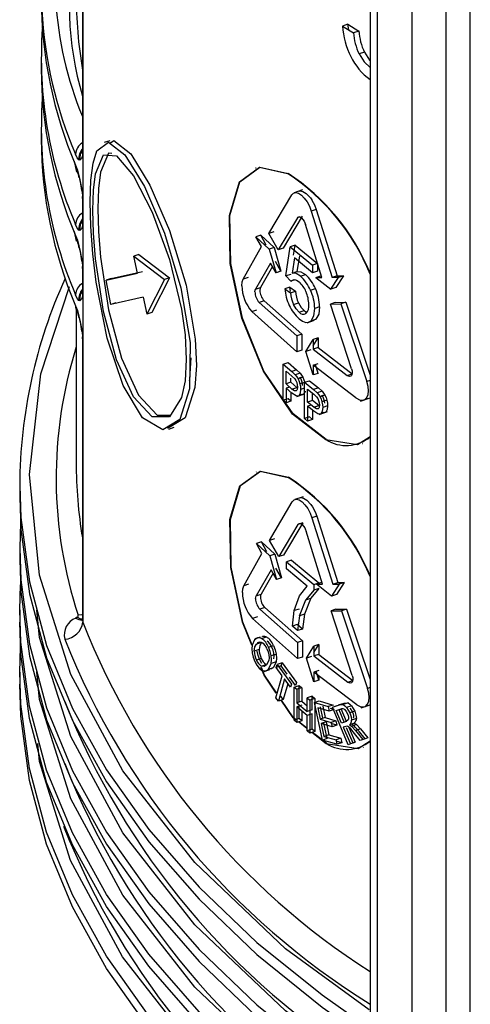
# Model space of a CAD drawing. Units: millimetres. Extents: x 5 to 292, y 2 to 415.
# Drawn here: x 103 to 107, y 215 to 223 of the extents above; entities that cross this region are included whole.
import ezdxf

# ---------------------------------------------------------------- set-up
doc = ezdxf.new("R2010")
doc.units = ezdxf.units.MM

msp = doc.modelspace()

# ---------------------------------------------------------------- linework, layer by layer
for p, q in [((106.1313, 225.0353), (106.1313, 212.8578)), ((106.1899, 224.9968), (106.1899, 212.7765)), ((106.4732, 212.6129), (106.4732, 224.8509)), ((106.7511, 212.6101), (106.7511, 224.7098)), ((106.9471, 214.3637), (106.9471, 224.6102)), ((103.7892, 223.6811), (103.7892, 221.9255)), ((103.7927, 223.6718), (103.7927, 221.8924)), ((105.9508, 222.9578), (105.9071, 222.9433)), ((105.9071, 222.9433), (105.9956, 222.8886)), ((105.9582, 222.9117), (105.9508, 222.9578)), ((105.9508, 222.9578), (106.0394, 222.9032)), ((106.0394, 222.9032), (105.9956, 222.8886)), ((103.4543, 222.6836), (103.4543, 222.5938)), ((106.0855, 222.7308), (106.0417, 222.7162)), ((106.1313, 222.6071), (106.1307, 222.6069)), ((103.4543, 222.1121), (103.4543, 222.0222)), ((104.012, 222.0098), (103.9674, 221.995)), ((103.7927, 221.8924), (103.7927, 221.5498)), ((103.7233, 221.8433), (103.7412, 221.7543)), ((103.7693, 221.8519), (103.7613, 221.854)), ((103.7613, 221.7277), (103.7693, 221.6937)), ((105.2028, 221.7885), (105.1993, 221.7874)), ((103.7619, 221.7133), (103.7682, 221.6857)), ((103.7717, 221.68), (103.7827, 221.6048)), ((105.3076, 221.2553), (105.4931, 221.5695)), ((105.5813, 221.6098), (105.5143, 221.5875)), ((103.7892, 221.558), (103.7892, 221.3539)), ((103.7927, 221.5487), (103.7927, 221.5498)), ((103.7927, 221.5487), (103.7927, 221.3209)), ((105.692, 221.451), (105.652, 221.4377)), ((105.652, 221.4377), (105.8223, 220.8984)), ((105.692, 221.451), (105.8625, 220.9118)), ((103.7927, 221.3208), (103.7927, 220.9783)), ((105.5391, 221.3842), (105.3828, 221.1226)), ((105.5791, 221.3976), (105.4227, 221.1359)), ((105.5597, 221.3911), (105.5391, 221.3842)), ((105.7391, 220.8977), (105.6048, 221.3297)), ((103.7233, 221.2717), (103.7389, 221.1943)), ((103.7693, 221.2803), (103.7613, 221.2825)), ((105.2423, 221.2427), (105.2024, 221.2294)), ((105.2862, 221.1621), (105.2423, 221.2427)), ((105.2423, 221.2427), (105.3504, 221.1428)), ((105.3475, 221.2686), (105.3076, 221.2553)), ((105.3828, 221.1226), (105.3076, 221.2553)), ((105.2024, 221.2294), (105.3105, 221.1295)), ((105.2464, 221.1489), (105.2024, 221.2294)), ((105.5202, 221.1621), (105.4803, 221.1487)), ((105.5081, 221.0788), (105.5202, 221.1621)), ((105.5202, 221.1621), (105.7027, 221.0107)), ((103.7613, 221.1561), (103.7693, 221.1221)), ((103.7619, 221.1417), (103.7682, 221.1141)), ((103.7717, 221.1084), (103.7827, 221.0332)), ((104.2497, 221.084), (104.2092, 221.0705)), ((104.2497, 221.084), (104.499, 220.8948)), ((105.0982, 220.8852), (105.2464, 221.1489)), ((105.3504, 221.1428), (105.3105, 221.1295)), ((105.3105, 221.1295), (105.3657, 220.9357)), ((105.3504, 221.1428), (105.4056, 220.949)), ((105.4227, 221.1359), (105.3828, 221.1226)), ((105.4457, 220.9101), (105.4803, 221.1487)), ((105.4803, 221.1487), (105.6626, 220.9974)), ((104.2092, 221.0705), (104.4589, 220.8814)), ((104.2392, 220.933), (104.2092, 221.0705)), ((105.3203, 221.0158), (105.1989, 220.804)), ((105.3657, 220.9357), (105.3203, 221.0158)), ((105.4056, 220.949), (105.3602, 221.0291)), ((105.5157, 221.0573), (105.4962, 220.9334)), ((105.6626, 220.9361), (105.5157, 221.0573)), ((105.5557, 221.0706), (105.5362, 220.9467)), ((105.7027, 221.0107), (105.6626, 220.9974)), ((105.7027, 221.0107), (105.7027, 220.9494)), ((103.7892, 220.9865), (103.7892, 220.7823)), ((103.7927, 220.9772), (103.7927, 220.9783)), ((103.7927, 220.9772), (103.7927, 220.7493)), ((103.9839, 220.8774), (104.2392, 220.933)), ((104.0249, 220.891), (104.2796, 220.9464)), ((105.3363, 220.9875), (105.2387, 220.8172)), ((105.4056, 220.949), (105.3657, 220.9357)), ((105.4856, 220.9234), (105.4457, 220.9101)), ((105.4962, 220.9334), (105.5362, 220.9467)), ((105.5649, 220.9084), (105.6049, 220.9218)), ((105.6626, 220.9974), (105.6626, 220.9361)), ((105.7027, 220.9494), (105.6626, 220.9361)), ((104.0249, 220.891), (103.9839, 220.8774)), ((104.02, 220.6786), (103.9839, 220.8774)), ((104.4589, 220.8814), (104.3143, 220.5998)), ((104.499, 220.8948), (104.3546, 220.6132)), ((104.499, 220.8948), (104.4589, 220.8814)), ((105.138, 220.8985), (105.0982, 220.8852)), ((105.4869, 220.8668), (105.4457, 220.9101)), ((105.5213, 220.8783), (105.4869, 220.8668)), ((105.6896, 220.8975), (105.7296, 220.9109)), ((105.6896, 220.8975), (105.7391, 220.8977)), ((105.6896, 220.8975), (105.8113, 220.8021)), ((105.8113, 220.8021), (105.8733, 220.899)), ((105.8625, 220.9118), (105.8223, 220.8984)), ((105.8733, 220.899), (105.8223, 220.8984)), ((105.9135, 220.9124), (105.8514, 220.8155)), ((105.8625, 220.9118), (105.9135, 220.9124)), ((105.9135, 220.9124), (105.8733, 220.899)), ((105.1989, 220.804), (105.2387, 220.8172)), ((105.4778, 220.82), (105.4379, 220.8067)), ((105.4379, 220.8067), (105.484, 220.7727)), ((105.4836, 220.783), (105.4778, 220.82)), ((105.4778, 220.82), (105.5239, 220.786)), ((105.484, 220.7727), (105.5239, 220.786)), ((105.6465, 220.7939), (105.6865, 220.8073)), ((105.8514, 220.8155), (105.8113, 220.8021)), ((103.7693, 220.7087), (103.7613, 220.7109)), ((103.7927, 220.7493), (103.7927, 220.4067)), ((104.283, 220.7368), (104.02, 220.6786)), ((104.0609, 220.6923), (104.02, 220.6786)), ((104.283, 220.7368), (104.3143, 220.5998)), ((105.2687, 220.7079), (105.2289, 220.6947)), ((105.2289, 220.6947), (105.5353, 220.4234)), ((105.2687, 220.7079), (105.5753, 220.4367)), ((105.5078, 220.6783), (105.5478, 220.6916)), ((105.8482, 220.6948), (105.8081, 220.6814)), ((105.8081, 220.6814), (105.8925, 220.6825)), ((105.9803, 220.1558), (105.8081, 220.6814)), ((105.8482, 220.6948), (105.9327, 220.6959)), ((105.9327, 220.6959), (105.8925, 220.6825)), ((105.8925, 220.6825), (106.1044, 220.0508)), ((105.9327, 220.6959), (106.1313, 220.1043)), ((103.7389, 220.639), (103.7389, 219.3932)), ((104.3546, 220.6132), (104.3143, 220.5998)), ((105.1691, 220.6205), (105.2089, 220.6338)), ((105.5353, 220.2927), (105.1691, 220.6205)), ((105.5537, 220.6152), (105.5936, 220.6285)), ((105.7203, 220.6582), (105.6803, 220.6449)), ((103.7613, 220.5846), (103.7693, 220.5505)), ((103.7619, 220.5701), (103.7682, 220.5425)), ((103.7717, 220.5369), (103.7827, 220.4617)), ((105.6185, 220.5299), (105.6712, 220.5475)), ((105.6508, 220.5459), (105.6908, 220.5593)), ((103.7892, 220.4149), (103.7892, 218.1155)), ((103.7927, 220.4056), (103.7927, 220.4067)), ((103.7927, 220.4056), (103.7927, 218.095)), ((105.5753, 220.4367), (105.5353, 220.4234)), ((105.5353, 220.4234), (105.5353, 220.2927)), ((105.5753, 220.4367), (105.5753, 220.306)), ((105.6087, 220.2971), (105.668, 220.3932)), ((105.668, 220.3417), (105.7081, 220.4065)), ((105.7081, 220.4065), (105.668, 220.3932)), ((105.668, 220.3932), (105.668, 220.3143)), ((105.7081, 220.4065), (105.7081, 220.3276)), ((105.5753, 220.306), (105.5353, 220.2927)), ((105.6487, 220.3105), (105.6087, 220.2971)), ((105.668, 220.1048), (105.6087, 220.2971)), ((105.7081, 220.3276), (105.668, 220.3143)), ((105.668, 220.3143), (105.9446, 220.101)), ((105.7081, 220.3276), (105.9848, 220.1144)), ((105.4232, 220.1927), (105.4631, 220.206)), ((105.4631, 220.206), (105.5328, 220.146)), ((105.4232, 219.8987), (105.4232, 220.1927)), ((105.4232, 220.1927), (105.4929, 220.1326)), ((105.4475, 220.0318), (105.4475, 220.1369)), ((105.4475, 220.1369), (105.4949, 220.0962)), ((105.5328, 220.146), (105.4929, 220.1326)), ((105.4929, 220.1326), (105.5213, 220.1058)), ((105.5613, 220.1191), (105.5213, 220.1058)), ((105.5328, 220.146), (105.5613, 220.1191)), ((105.668, 220.1836), (105.7081, 220.197)), ((106.0163, 219.9178), (105.668, 220.1836)), ((105.668, 220.1836), (105.668, 220.1048)), ((105.7081, 220.1181), (105.668, 220.1048)), ((105.7081, 220.1181), (105.686, 220.1896)), ((105.4874, 220.0451), (105.4475, 220.0318)), ((105.4874, 220.0451), (105.4874, 220.0784)), ((105.5353, 220.004), (105.4874, 220.0451)), ((105.4949, 220.0962), (105.5179, 220.0739)), ((105.5845, 220.0857), (105.5445, 220.0723)), ((105.5975, 220.0441), (105.5596, 220.0315)), ((105.5975, 220.0451), (105.6375, 220.0584)), ((105.5975, 219.7511), (105.5975, 220.0451)), ((105.5975, 220.0451), (105.6701, 219.986)), ((105.6375, 220.0584), (105.7101, 219.9993)), ((105.9446, 220.101), (105.9841, 220.1142)), ((106.1313, 220.0598), (106.1044, 220.0508)), ((105.4954, 219.9907), (105.4475, 220.0318)), ((105.4766, 220.0068), (105.4475, 219.9971)), ((105.4475, 219.9971), (105.4475, 219.8776)), ((105.495, 219.9564), (105.4475, 219.9971)), ((105.4874, 219.9629), (105.4874, 219.8909)), ((105.4954, 219.9907), (105.5353, 220.004)), ((105.5975, 219.9973), (105.5654, 219.9866)), ((105.6228, 219.8845), (105.6228, 219.9896)), ((105.6228, 219.9896), (105.6722, 219.9496)), ((105.7101, 219.9993), (105.6701, 219.986)), ((105.6701, 219.986), (105.6997, 219.9595)), ((105.7398, 219.9729), (105.6997, 219.9595)), ((105.7101, 219.9993), (105.7398, 219.9729)), ((105.4631, 219.912), (105.4232, 219.8987)), ((105.4475, 219.8776), (105.4232, 219.8987)), ((105.4874, 219.8909), (105.4475, 219.8776)), ((105.4874, 219.8909), (105.4631, 219.912)), ((105.5357, 219.93), (105.5975, 219.9505)), ((105.59, 219.9492), (105.55, 219.9359)), ((105.6628, 219.8979), (105.6228, 219.8845)), ((105.6727, 219.8441), (105.6228, 219.8845)), ((105.6628, 219.8979), (105.6628, 219.9572)), ((105.7128, 219.8575), (105.6628, 219.8979)), ((105.6722, 219.9496), (105.6962, 219.9276)), ((105.764, 219.9398), (105.7239, 219.9264)), ((105.7797, 219.8991), (105.7396, 219.8858)), ((106.0527, 219.892), (106.1311, 219.9181)), ((105.6532, 219.86), (105.6228, 219.8499)), ((105.6228, 219.8499), (105.6228, 219.7303)), ((105.6724, 219.8097), (105.6228, 219.8499)), ((105.6628, 219.8175), (105.6628, 219.7437)), ((105.6727, 219.8441), (105.7128, 219.8575)), ((105.7156, 219.7842), (105.7847, 219.8072)), ((105.7697, 219.8034), (105.7296, 219.79)), ((105.7858, 219.8543), (105.7457, 219.8409)), ((105.6375, 219.7644), (105.5975, 219.7511)), ((105.6228, 219.7303), (105.5975, 219.7511)), ((105.6628, 219.7437), (105.6228, 219.7303)), ((105.6628, 219.7437), (105.6375, 219.7644)), ((104.4917, 219.6652), (104.5352, 219.6797)), ((106.0686, 219.5473), (106.0721, 219.5485)), ((105.2074, 219.3158), (105.204, 219.3147)), ((103.2789, 219.2054), (103.2789, 219.1074)), ((105.5866, 219.1143), (105.5194, 219.0919)), ((105.3125, 218.7596), (105.4982, 219.0739)), ((105.6973, 218.9555), (105.6573, 218.9422)), ((105.6573, 218.9422), (105.8278, 218.4029)), ((105.6973, 218.9555), (105.868, 218.4163)), ((103.2842, 218.9033), (103.2789, 218.699)), ((105.5443, 218.8887), (105.3877, 218.627)), ((105.5842, 218.902), (105.4276, 218.6403)), ((105.5842, 218.902), (105.5443, 218.8887)), ((105.3524, 218.7729), (105.3125, 218.7596)), ((105.3877, 218.627), (105.3125, 218.7596)), ((105.7445, 218.4022), (105.6101, 218.8342)), ((103.2789, 218.6992), (103.2789, 218.6012)), ((105.247, 218.747), (105.2072, 218.7337)), ((105.2072, 218.7337), (105.3154, 218.6338)), ((105.2512, 218.6532), (105.2072, 218.7337)), ((105.291, 218.6665), (105.247, 218.747)), ((105.247, 218.747), (105.3552, 218.6471)), ((105.1028, 218.3895), (105.2512, 218.6532)), ((105.3552, 218.6471), (105.3154, 218.6338)), ((105.3154, 218.6338), (105.3706, 218.4401)), ((105.3552, 218.6471), (105.4105, 218.4534)), ((105.4276, 218.6403), (105.3877, 218.627)), ((105.4917, 218.5981), (105.4517, 218.5848)), ((105.4917, 218.5981), (105.7139, 218.4133)), ((105.3252, 218.5202), (105.2036, 218.3083)), ((105.3706, 218.4401), (105.3252, 218.5202)), ((105.4105, 218.4534), (105.3651, 218.5334)), ((105.4517, 218.5848), (105.6738, 218.3999)), ((105.4517, 218.527), (105.4517, 218.5848)), ((105.6187, 218.3868), (105.4517, 218.527)), ((105.3412, 218.4919), (105.2434, 218.3215)), ((105.4105, 218.4534), (105.3706, 218.4401)), ((103.2789, 218.1931), (103.2842, 218.3971)), ((105.1426, 218.4027), (105.1028, 218.3895)), ((105.5577, 218.3088), (105.6187, 218.3868)), ((105.7139, 218.3665), (105.6476, 218.2878)), ((105.6738, 218.3999), (105.7139, 218.4133)), ((105.6738, 218.3999), (105.6738, 218.3532)), ((105.7139, 218.3665), (105.6738, 218.3532)), ((105.735, 218.4154), (105.6949, 218.402)), ((105.6949, 218.402), (105.7445, 218.4022)), ((105.8168, 218.3067), (105.6949, 218.402)), ((105.8789, 218.4036), (105.8168, 218.3067)), ((105.8278, 218.4029), (105.868, 218.4163)), ((105.8278, 218.4029), (105.8789, 218.4036)), ((105.919, 218.417), (105.8569, 218.32)), ((105.868, 218.4163), (105.919, 218.417)), ((105.919, 218.417), (105.8789, 218.4036)), ((105.2036, 218.3082), (105.2434, 218.3215)), ((105.5144, 218.1875), (105.5577, 218.3088)), ((105.6476, 218.2878), (105.5976, 218.1595)), ((105.6738, 218.3532), (105.6076, 218.2745)), ((105.6076, 218.2745), (105.6476, 218.2878)), ((105.8569, 218.32), (105.8168, 218.3067)), ((105.2735, 218.2123), (105.2336, 218.199)), ((105.2336, 218.199), (105.5405, 217.9278)), ((105.2735, 218.2123), (105.5804, 217.9411)), ((105.5543, 218.2008), (105.5144, 218.1875)), ((105.5576, 218.1461), (105.6076, 218.2745)), ((105.8537, 218.1993), (105.8136, 218.1859)), ((105.8537, 218.1993), (105.9383, 218.2005)), ((105.9383, 218.2005), (105.8981, 218.1871)), ((105.9383, 218.2005), (106.1313, 217.6262)), ((103.2789, 218.1929), (103.2789, 218.0949)), ((103.7473, 218.1344), (103.7358, 218.1277)), ((105.2136, 218.1381), (105.1738, 218.1248)), ((105.5405, 217.7972), (105.1738, 218.1248)), ((105.4987, 218.061), (105.5144, 218.1875)), ((105.5576, 218.1461), (105.5416, 218.0248)), ((105.5976, 218.1595), (105.5576, 218.1461)), ((105.5976, 218.1595), (105.5816, 218.0381)), ((105.8136, 218.1859), (105.8981, 218.1871)), ((105.986, 217.6604), (105.8136, 218.1859)), ((105.8981, 218.1871), (106.1102, 217.5554)), ((105.5387, 218.0743), (105.4987, 218.061)), ((105.5416, 218.0248), (105.4987, 218.061)), ((105.5816, 218.0381), (105.5387, 218.0743)), ((105.5816, 218.0381), (105.5416, 218.0248)), ((105.2376, 217.9731), (105.1923, 217.958)), ((105.2482, 217.9607), (105.2881, 217.974)), ((103.2789, 217.6869), (103.2842, 217.8908)), ((105.1915, 217.9496), (105.1719, 217.9069)), ((105.2469, 217.9286), (105.207, 217.9153)), ((105.2302, 217.9311), (105.2107, 217.9246)), ((105.3042, 217.8911), (105.3441, 217.9044)), ((105.5804, 217.9411), (105.5405, 217.9278)), ((105.5405, 217.9278), (105.5405, 217.7972)), ((105.5804, 217.9411), (105.5804, 217.8105)), ((105.6139, 217.8016), (105.6733, 217.8976)), ((105.6733, 217.8463), (105.7134, 217.911)), ((105.7134, 217.911), (105.6733, 217.8976)), ((105.6733, 217.8976), (105.6733, 217.8188)), ((105.7134, 217.911), (105.7134, 217.8321)), ((105.2281, 217.872), (105.1883, 217.8587)), ((105.2455, 217.7993), (105.2056, 217.786)), ((105.3268, 217.8215), (105.3666, 217.8348)), ((105.5804, 217.8105), (105.5405, 217.7972)), ((105.654, 217.8149), (105.6139, 217.8016)), ((105.6733, 217.6092), (105.6139, 217.8016)), ((105.7134, 217.8321), (105.6733, 217.8188)), ((105.6733, 217.8188), (105.9502, 217.6056)), ((105.7134, 217.8321), (105.9904, 217.619)), ((105.2499, 217.7564), (105.2336, 217.7862)), ((105.2454, 217.7367), (105.2852, 217.75)), ((105.3068, 217.7816), (105.2887, 217.7468)), ((105.3049, 217.7129), (105.327, 217.7583)), ((105.3049, 217.7129), (105.3448, 217.7262)), ((105.3669, 217.7715), (105.327, 217.7583)), ((105.3669, 217.7715), (105.3448, 217.7262)), ((105.3677, 217.7248), (105.3745, 217.749)), ((105.4076, 217.7381), (105.3677, 217.7248)), ((105.4158, 217.6585), (105.3677, 217.7248)), ((105.4143, 217.7623), (105.3745, 217.749)), ((105.3745, 217.749), (105.4914, 217.5899)), ((105.4076, 217.7381), (105.4143, 217.7623)), ((105.4557, 217.6718), (105.4076, 217.7381)), ((105.4143, 217.7623), (105.5313, 217.6032)), ((103.2789, 217.6867), (103.2789, 217.5887)), ((105.2692, 217.6938), (105.3164, 217.7096)), ((105.3653, 217.4776), (105.4158, 217.6585)), ((105.5244, 217.579), (105.4752, 217.6452)), ((105.7134, 217.7015), (105.6733, 217.6881)), ((105.6733, 217.6881), (105.6733, 217.6092)), ((106.022, 217.4225), (105.6733, 217.6881)), ((105.7134, 217.6226), (105.6913, 217.6941)), ((105.7134, 217.6576), (105.7134, 217.6226)), ((105.4353, 217.6319), (105.3846, 217.4509)), ((105.4603, 217.5921), (105.4245, 217.4642)), ((105.4845, 217.5656), (105.4353, 217.6319)), ((105.4914, 217.5899), (105.4845, 217.5656)), ((105.5141, 217.2959), (105.5142, 217.5653)), ((105.5142, 217.5653), (105.5541, 217.5786)), ((105.5142, 217.5653), (105.5352, 217.5476)), ((105.5313, 217.6032), (105.5244, 217.579)), ((105.5752, 217.5609), (105.5352, 217.5476)), ((105.5541, 217.5787), (105.5752, 217.5609)), ((105.5541, 217.4433), (105.5541, 217.5786)), ((105.5752, 217.5609), (105.5752, 217.4503)), ((105.7134, 217.6226), (105.6733, 217.6092)), ((105.9502, 217.6056), (105.9898, 217.6188)), ((106.1313, 217.5625), (106.1102, 217.5554)), ((105.3846, 217.4509), (105.3653, 217.4776)), ((105.4245, 217.4642), (105.4052, 217.4909)), ((105.5352, 217.5476), (105.5352, 217.4369)), ((105.6589, 217.4916), (105.6189, 217.4782)), ((105.6189, 217.4782), (105.6405, 217.4607)), ((105.6189, 217.3676), (105.6189, 217.4782)), ((105.6589, 217.3809), (105.6589, 217.4916)), ((105.6589, 217.4916), (105.6804, 217.474)), ((105.4245, 217.4642), (105.3846, 217.4509)), ((105.5752, 217.4503), (105.5352, 217.437)), ((105.5352, 217.4369), (105.6189, 217.3676)), ((105.5751, 217.4185), (105.5352, 217.4052)), ((105.5352, 217.4051), (105.5352, 217.2782)), ((105.6189, 217.3358), (105.5352, 217.4051)), ((105.5541, 217.3092), (105.5541, 217.4115)), ((105.5752, 217.4502), (105.6189, 217.4141)), ((105.6805, 217.474), (105.6404, 217.4607)), ((105.6405, 217.4607), (105.6404, 217.1913)), ((105.6774, 217.4405), (105.7175, 217.4538)), ((105.7429, 217.1347), (105.6774, 217.4405)), ((105.6774, 217.4405), (105.791, 217.4065)), ((105.6805, 217.474), (105.6804, 217.2046)), ((105.7057, 217.3981), (105.7258, 217.3045)), ((105.7989, 217.3705), (105.7057, 217.3981)), ((105.7175, 217.4538), (105.8311, 217.4199)), ((105.7479, 217.3118), (105.7278, 217.4055)), ((105.7458, 217.4115), (105.7659, 217.3178)), ((105.8311, 217.4199), (105.791, 217.4065)), ((105.791, 217.4065), (105.7989, 217.3705)), ((105.824, 217.4022), (105.8826, 217.4221)), ((105.824, 217.4022), (105.8641, 217.4156)), ((105.9527, 217.0972), (105.824, 217.4022)), ((105.9168, 217.4335), (105.8707, 217.4182)), ((105.8826, 217.4221), (105.9132, 217.423)), ((105.8835, 217.4222), (105.9228, 217.4355)), ((105.9534, 217.4364), (105.9132, 217.423)), ((105.9228, 217.4355), (105.9534, 217.4364)), ((105.9806, 217.4126), (105.9404, 217.3991)), ((106.0584, 217.3966), (106.1313, 217.4209)), ((105.5751, 217.3721), (105.5751, 217.2915)), ((105.6188, 217.2088), (105.6189, 217.3358)), ((105.6589, 217.3809), (105.6189, 217.3676)), ((105.6589, 217.3492), (105.6189, 217.3358)), ((105.6588, 217.2222), (105.6589, 217.3492)), ((105.7659, 217.3178), (105.7258, 217.3045)), ((105.7659, 217.3178), (105.8535, 217.2921)), ((105.839, 217.3838), (105.7989, 217.3705)), ((105.839, 217.3838), (105.8098, 217.3925)), ((105.8555, 217.3744), (105.8975, 217.3887)), ((105.8555, 217.3744), (105.8957, 217.3878)), ((105.898, 217.2735), (105.8555, 217.3744)), ((105.9233, 217.2754), (105.8783, 217.382)), ((105.9382, 217.2869), (105.8957, 217.3878)), ((106.006, 217.3687), (105.9657, 217.3553)), ((105.5541, 217.3092), (105.5141, 217.2959)), ((105.5352, 217.2782), (105.5141, 217.2959)), ((105.5751, 217.2915), (105.5352, 217.2782)), ((105.6133, 217.2309), (105.5473, 217.2822)), ((105.6149, 217.2336), (105.5508, 217.2834)), ((105.5751, 217.2915), (105.5541, 217.3092)), ((105.7258, 217.3045), (105.8134, 217.2787)), ((105.7736, 217.2819), (105.7335, 217.2686)), ((105.7335, 217.2686), (105.7559, 217.1646)), ((105.8212, 217.2429), (105.7335, 217.2686)), ((105.7829, 217.148), (105.7556, 217.2759)), ((105.7736, 217.2819), (105.796, 217.1779)), ((105.8535, 217.2921), (105.8134, 217.2787)), ((105.8134, 217.2787), (105.8212, 217.2429)), ((105.8614, 217.2562), (105.8153, 217.2697)), ((105.8614, 217.2562), (105.8212, 217.2429)), ((105.8535, 217.2921), (105.8614, 217.2562)), ((105.9382, 217.2869), (105.898, 217.2735)), ((105.9361, 217.2864), (105.898, 217.2735)), ((105.9334, 217.2455), (105.9128, 217.2385)), ((105.9262, 217.243), (105.9128, 217.2385)), ((105.9128, 217.2385), (105.9705, 217.1033)), ((105.9439, 217.2472), (105.9334, 217.2455)), ((105.9528, 217.2985), (105.9361, 217.2864)), ((105.9929, 217.1107), (105.9402, 217.2354)), ((105.9554, 217.242), (105.9439, 217.2472)), ((105.953, 217.2519), (106.0108, 217.1167)), ((105.9733, 217.2248), (105.9554, 217.242)), ((106.0034, 217.2729), (105.9632, 217.2595)), ((105.9632, 217.2595), (105.9805, 217.2479)), ((106.0201, 217.3109), (105.9799, 217.2975)), ((106.0208, 217.2613), (105.9805, 217.2479)), ((105.9805, 217.2479), (106.0129, 217.2127)), ((105.9957, 217.2554), (105.9842, 217.2606)), ((106.0135, 217.2382), (105.9957, 217.2554)), ((106.0034, 217.2729), (106.0208, 217.2613)), ((106.0446, 217.2008), (106.0135, 217.2382)), ((106.0208, 217.2613), (106.0532, 217.2261)), ((105.6588, 217.2222), (105.6188, 217.2088)), ((105.6404, 217.1913), (105.6188, 217.2088)), ((105.6804, 217.2046), (105.6404, 217.1913)), ((105.775, 217.1052), (105.6572, 217.1969)), ((105.6804, 217.2046), (105.6588, 217.2222)), ((105.7783, 217.1065), (105.6606, 217.198)), ((105.796, 217.1779), (105.7559, 217.1646)), ((105.7559, 217.1646), (105.8539, 217.1362)), ((105.796, 217.1779), (105.894, 217.1496)), ((106.0044, 217.1874), (105.9733, 217.2248)), ((106.05, 217.1303), (106.0044, 217.1874)), ((106.0532, 217.2261), (106.0129, 217.2127)), ((106.0129, 217.2127), (106.0729, 217.1381)), ((106.0903, 217.1438), (106.0446, 217.2008)), ((106.0532, 217.2261), (106.1133, 217.1516)), ((105.7829, 217.148), (105.7429, 217.1347)), ((105.8618, 217.1002), (105.7429, 217.1347)), ((105.894, 217.1496), (105.8539, 217.1362)), ((105.8539, 217.1362), (105.8618, 217.1002)), ((105.902, 217.1136), (105.8559, 217.1269)), ((105.902, 217.1136), (105.8618, 217.1002)), ((105.894, 217.1496), (105.902, 217.1136)), ((105.9705, 217.1033), (105.9527, 217.0972)), ((105.9706, 217.1032), (105.9527, 217.0972)), ((106.0108, 217.1167), (105.9705, 217.1033)), ((106.0108, 217.1167), (105.9929, 217.1107)), ((106.0903, 217.1438), (106.05, 217.1303)), ((106.0729, 217.1381), (106.05, 217.1303)), ((106.1133, 217.1516), (106.0729, 217.1381)), ((106.0743, 217.0749), (106.0778, 217.0761)), ((106.1133, 217.1516), (106.0903, 217.1438))]:
    msp.add_line(p, q)
at = {"flags": 128}
for points in [[(106.0417, 222.7162), (106.0824, 222.6525), (106.1307, 222.6069)], [(106.0855, 222.7308), (106.1263, 222.6671), (106.1313, 222.6623)], [(103.9078, 221.9279), (104.0011, 221.998), (104.1341, 221.8959), (104.2941, 221.6378), (104.4571, 221.2593), (104.5911, 220.8148), (104.6653, 220.3703), (104.6617, 219.9932), (104.5813, 219.7422)], [(104.0184, 221.9925), (104.0455, 222.0129), (104.1837, 221.9039), (104.3392, 221.6499), (104.4986, 221.2801), (104.6332, 220.8346), (104.7077, 220.396), (104.717, 220.183), (104.7043, 220.0018), (104.6247, 219.7567)], [(103.7613, 221.854), (103.7481, 221.8703), (103.7333, 221.9012)], [(103.7927, 221.8924), (103.7824, 221.8647), (103.7693, 221.8519)], [(103.7912, 221.9097), (103.7911, 221.9096), (103.789, 221.9162), (103.7888, 221.923)], [(103.7892, 221.9255), (103.7893, 221.9218), (103.7912, 221.9097)], [(104.5813, 219.7422), (104.4432, 219.658), (104.2789, 219.7555), (104.1203, 220.0184), (103.9904, 220.4055), (103.9012, 220.8597), (103.8734, 221.0909), (103.857, 221.3123), (103.8523, 221.5145), (103.8593, 221.6889), (103.8778, 221.8284), (103.9078, 221.9279)], [(103.8746, 221.445), (103.8799, 221.6073), (103.8966, 221.7417), (103.962, 221.8947), (104.0675, 221.8872), (104.2047, 221.7243), (104.3571, 221.4291), (104.4983, 221.0432), (104.5959, 220.6401), (104.6249, 220.4321), (104.6354, 220.2321)], [(104.0297, 221.9065), (104.0031, 221.9084), (103.9379, 221.7555), (103.9213, 221.6211), (103.9159, 221.4588)], [(103.7333, 221.8113), (103.7483, 221.7719), (103.7613, 221.7277)], [(103.7613, 221.7277), (103.7607, 221.7184), (103.7619, 221.7133)], [(105.7697, 219.5777), (105.5007, 219.7872), (105.2634, 220.1349), (105.0884, 220.5662), (104.9935, 221.0119), (104.9864, 221.4018), (105.0677, 221.6762), (105.2308, 221.7952), (105.4599, 221.7439)], [(105.7729, 219.579), (105.504, 219.7885), (105.2668, 220.1363), (105.0918, 220.5675), (104.997, 221.0131), (104.9899, 221.4029), (105.0711, 221.6773), (105.2342, 221.7964), (105.4633, 221.7452)], [(103.7693, 221.6937), (103.7821, 221.625), (103.7927, 221.5498)], [(103.7693, 221.6937), (103.7693, 221.6831), (103.7736, 221.6799)], [(105.4931, 221.5695), (105.5075, 221.5845), (105.5263, 221.5893), (105.5482, 221.584), (105.5719, 221.5687), (105.5957, 221.5446), (105.6179, 221.5132), (105.6371, 221.4769), (105.652, 221.4377)], [(105.5547, 221.5997), (105.5624, 221.6025), (105.5849, 221.5987), (105.6118, 221.582), (105.6451, 221.5457), (105.6565, 221.5289), (105.6579, 221.5266), (105.6781, 221.4881), (105.692, 221.451)], [(103.7912, 221.5423), (103.7893, 221.5544), (103.7892, 221.558)], [(103.7927, 221.5487), (103.7926, 221.5457), (103.7923, 221.5433), (103.7918, 221.5419), (103.7915, 221.5419), (103.7912, 221.5423)], [(104.6354, 220.2321), (104.6249, 220.0574), (104.5959, 219.9205), (104.4983, 219.7654), (104.3571, 219.7646), (104.2048, 219.9279), (104.0675, 220.2289), (103.962, 220.6223), (103.8966, 221.05), (103.8799, 221.2584), (103.8746, 221.445)], [(103.9159, 221.4588), (103.9212, 221.2722), (103.9379, 221.0637), (104.0031, 220.636), (104.1082, 220.2426), (104.2452, 219.9414), (104.3973, 219.778), (104.5046, 219.7786)], [(103.7613, 221.2825), (103.7481, 221.2987), (103.7333, 221.3296)], [(103.7927, 221.3208), (103.7824, 221.2931), (103.7693, 221.2803)], [(103.7912, 221.3381), (103.7911, 221.338), (103.789, 221.3446), (103.7888, 221.3514)], [(103.7892, 221.3539), (103.7893, 221.3502), (103.7912, 221.3381)], [(105.5391, 221.3842), (105.5438, 221.3896), (105.5508, 221.3924), (105.5603, 221.391), (105.5718, 221.384), (105.5842, 221.3708), (105.5938, 221.3558), (105.6005, 221.3416), (105.6048, 221.3297)], [(103.7333, 221.2398), (103.7483, 221.2003), (103.7613, 221.1561)], [(103.7613, 221.1561), (103.7607, 221.1468), (103.7619, 221.1417)], [(103.7693, 221.1221), (103.7821, 221.0534), (103.7927, 220.9783)], [(103.7693, 221.1221), (103.7693, 221.1115), (103.7736, 221.1083)], [(103.7912, 220.9707), (103.7893, 220.9828), (103.7892, 220.9865)], [(103.7927, 220.9772), (103.7926, 220.9741), (103.7923, 220.9718), (103.7918, 220.9703), (103.7915, 220.9703), (103.7912, 220.9707)], [(105.5649, 220.9084), (105.5287, 220.93), (105.4962, 220.9334)], [(105.5362, 220.9467), (105.5686, 220.9433), (105.6049, 220.9218)], [(105.0873, 220.8306), (105.0901, 220.8617), (105.0982, 220.8852)], [(105.4869, 220.8668), (105.4985, 220.8774), (105.5139, 220.8803)], [(105.5139, 220.8803), (105.5326, 220.8753), (105.5529, 220.8617)], [(106.1246, 214.9403), (105.4432, 215.4373), (104.7036, 216.1382), (104.1182, 216.8857), (103.695, 217.6687), (103.4405, 218.4765), (103.359, 219.2954), (103.451, 220.1139), (103.6842, 220.8246)], [(103.7912, 220.7666), (103.7911, 220.7665), (103.789, 220.773), (103.7888, 220.7798)], [(103.7892, 220.7823), (103.7893, 220.7787), (103.7912, 220.7666)], [(105.1942, 220.7813), (105.1955, 220.7942), (105.1989, 220.804)], [(105.2387, 220.8172), (105.2353, 220.8075), (105.2341, 220.7946)], [(103.7613, 220.7109), (103.7481, 220.7271), (103.7333, 220.758)], [(103.7927, 220.7493), (103.7824, 220.7215), (103.7693, 220.7087)], [(105.5478, 220.6916), (105.569, 220.6551), (105.5936, 220.6285)], [(103.7333, 220.6682), (103.7483, 220.6288), (103.7613, 220.5846)], [(105.5537, 220.6152), (105.529, 220.6418), (105.5078, 220.6783)], [(105.5936, 220.6285), (105.6091, 220.6177), (105.6179, 220.6145)], [(105.6508, 220.5459), (105.6731, 220.5857), (105.6803, 220.6449)], [(105.7203, 220.6582), (105.7132, 220.599), (105.6908, 220.5593)], [(103.7619, 220.5702), (103.7607, 220.5752), (103.7613, 220.5846)], [(103.7693, 220.5505), (103.7821, 220.4818), (103.7927, 220.4067)], [(103.7693, 220.5505), (103.7693, 220.54), (103.7736, 220.5367)], [(105.5537, 220.5624), (105.581, 220.5432), (105.6073, 220.5331), (105.6309, 220.534), (105.6508, 220.5459)], [(105.6908, 220.5593), (105.6709, 220.5473), (105.6511, 220.5466)], [(103.7912, 220.3991), (103.7893, 220.4112), (103.7892, 220.4149)], [(103.7927, 220.4056), (103.7926, 220.4025), (103.7923, 220.4002), (103.7918, 220.3987), (103.7915, 220.3987), (103.7912, 220.3991)], [(104.6623, 220.0586), (104.6649, 220.0707), (104.6754, 220.2454)], [(105.5613, 220.1191), (105.5737, 220.1034), (105.5845, 220.0857)], [(105.9859, 220.1247), (105.9828, 220.1066), (105.979, 220.0999), (105.9737, 220.0953), (105.9629, 220.0931), (105.9547, 220.0952), (105.9446, 220.101)], [(105.9803, 220.1558), (105.9845, 220.1396), (105.9859, 220.1247)], [(105.5179, 220.0739), (105.5268, 220.0601), (105.5336, 220.0434)], [(105.5213, 220.1058), (105.5338, 220.0901), (105.5445, 220.0723)], [(105.5336, 220.0434), (105.5382, 220.0248), (105.5396, 220.0069)], [(105.5445, 220.0723), (105.5531, 220.0528), (105.5596, 220.0315)], [(105.5579, 220.0872), (105.5667, 220.0734), (105.5736, 220.0568)], [(105.5736, 220.0568), (105.5781, 220.0381), (105.5796, 220.0202)], [(105.5845, 220.0857), (105.593, 220.0661), (105.5995, 220.0448)], [(106.0163, 219.9178), (106.0494, 219.9011), (106.0731, 219.8994), (106.0878, 219.9045), (106.1048, 219.9209), (106.1149, 219.9455), (106.1181, 219.9755), (106.1148, 220.0113), (106.1044, 220.0508)], [(105.5295, 219.9759), (105.5234, 219.9748), (105.5157, 219.9769), (105.4954, 219.9907)], [(105.5396, 220.0069), (105.5374, 219.9875), (105.5342, 219.9804), (105.5295, 219.9759)], [(105.5654, 219.9866), (105.5617, 219.9558), (105.55, 219.9359)], [(105.5596, 220.0315), (105.564, 220.0085), (105.5654, 219.9866)], [(105.6023, 219.9739), (105.6017, 219.9691), (105.59, 219.9492)], [(105.6997, 219.9595), (105.7127, 219.944), (105.7239, 219.9264)], [(105.7398, 219.9729), (105.7528, 219.9574), (105.764, 219.9398)], [(105.55, 219.9359), (105.5406, 219.9322), (105.5283, 219.9344), (105.495, 219.9564)], [(105.6962, 219.9276), (105.7054, 219.9139), (105.7125, 219.8974)], [(105.7125, 219.8974), (105.7173, 219.8788), (105.7188, 219.8609)], [(105.7239, 219.9264), (105.7328, 219.907), (105.7396, 219.8858)], [(105.7363, 219.941), (105.7455, 219.9273), (105.7526, 219.9107)], [(105.7396, 219.8858), (105.7442, 219.8629), (105.7457, 219.8409)], [(105.7526, 219.9107), (105.7574, 219.8922), (105.7589, 219.8743)], [(105.764, 219.9398), (105.7729, 219.9203), (105.7797, 219.8991)], [(105.7797, 219.8991), (105.7843, 219.8762), (105.7858, 219.8543)], [(106.0978, 219.9141), (106.107, 219.9124), (106.1204, 219.9158)], [(105.7296, 219.79), (105.7199, 219.7863), (105.707, 219.7883), (105.6724, 219.8097)], [(105.7083, 219.8298), (105.7019, 219.8286), (105.6939, 219.8306), (105.6727, 219.8441)], [(105.7188, 219.8609), (105.7165, 219.8414), (105.7132, 219.8343), (105.7083, 219.8298)], [(105.7457, 219.8409), (105.7419, 219.8101), (105.7296, 219.79)], [(105.7858, 219.8543), (105.7819, 219.8235), (105.7697, 219.8034)], [(104.6247, 219.7567), (104.4868, 219.6726), (104.4768, 219.6785)], [(106.1313, 219.6026), (106.0298, 219.5371), (105.7697, 219.5777)], [(105.1685, 217.9076), (105.0929, 218.0934), (104.9979, 218.539), (104.9908, 218.9289), (105.0722, 219.2034), (105.2355, 219.3225), (105.4649, 219.2713)], [(105.1726, 217.907), (105.0964, 218.0947), (105.0014, 218.5403), (104.9943, 218.9301), (105.0756, 219.2045), (105.2389, 219.3236), (105.4683, 219.2725)], [(103.2789, 219.2052), (103.2876, 218.945), (103.358, 218.4215), (103.4985, 217.9028), (103.7085, 217.3919), (103.9866, 216.892), (104.331, 216.4061), (104.7399, 215.9371), (105.2106, 215.4879), (105.7403, 215.0611), (106.1313, 214.7859)], [(103.2789, 219.1074), (103.2876, 218.847), (103.358, 218.3235), (103.4985, 217.8048), (103.7085, 217.294), (103.9866, 216.7941), (104.331, 216.3081), (104.7399, 215.8391), (105.2106, 215.3899), (105.7403, 214.9631), (106.1313, 214.6879)], [(105.4982, 219.0739), (105.5127, 219.0889), (105.5314, 219.0937), (105.5533, 219.0885), (105.5771, 219.0731), (105.6009, 219.0491), (105.6232, 219.0177), (105.6424, 218.9814), (105.6573, 218.9422)], [(105.5598, 219.1041), (105.5675, 219.1069), (105.5901, 219.1031), (105.617, 219.0864), (105.6502, 219.0503), (105.6617, 219.0335), (105.6632, 219.031), (105.6833, 218.9926), (105.6973, 218.9555)], [(105.5443, 218.8887), (105.549, 218.894), (105.556, 218.8968), (105.5655, 218.8955), (105.577, 218.8884), (105.5894, 218.8752), (105.599, 218.8603), (105.6058, 218.8461), (105.6101, 218.8342)], [(103.2789, 218.699), (103.2876, 218.4387), (103.358, 217.9153), (103.4985, 217.3965), (103.7085, 216.8857), (103.9866, 216.3858), (104.331, 215.8999), (104.7399, 215.4309), (105.2106, 214.9816), (105.7403, 214.5548), (106.1313, 214.2796)], [(103.2789, 218.6012), (103.2876, 218.3407), (103.358, 217.8173), (103.4985, 217.2986), (103.7085, 216.7877), (103.9866, 216.2878), (104.331, 215.8019), (104.7399, 215.3329), (105.2106, 214.8836), (105.7403, 214.4568), (106.1313, 214.1816)], [(105.0919, 218.3348), (105.0947, 218.3659), (105.1028, 218.3895)], [(105.199, 218.2856), (105.2002, 218.2985), (105.2036, 218.3082)], [(105.2434, 218.3215), (105.24, 218.3118), (105.2388, 218.2989)], [(106.1313, 213.7733), (105.7403, 214.0486), (105.2106, 214.4754), (104.7399, 214.9246), (104.331, 215.3936), (103.9866, 215.8795), (103.7085, 216.3794), (103.4985, 216.8903), (103.358, 217.409), (103.2876, 217.9325), (103.2789, 218.1931)], [(106.1313, 214.4291), (105.4432, 214.931), (104.7036, 215.632), (104.1182, 216.3794), (103.695, 217.1625), (103.4405, 217.9702), (103.4182, 218.1948)], [(103.7892, 218.1561), (103.7845, 218.1548), (103.7557, 218.1496)], [(106.1313, 213.6754), (105.7403, 213.9506), (105.2106, 214.3774), (104.7399, 214.8266), (104.331, 215.2956), (103.9866, 215.7815), (103.7085, 216.2814), (103.4985, 216.7923), (103.358, 217.311), (103.2876, 217.8345), (103.2789, 218.0949)], [(103.7888, 218.1153), (103.7891, 218.1132), (103.7862, 218.101), (103.7957, 218.1102)], [(103.7892, 218.1155), (103.7897, 218.1077), (103.7927, 218.095)], [(105.2482, 217.9607), (105.2316, 217.9667), (105.2167, 217.9661), (105.1915, 217.9496)], [(105.2542, 217.9779), (105.2564, 217.9793), (105.2715, 217.98), (105.2881, 217.974)], [(105.1719, 217.9069), (105.1689, 217.8776), (105.1718, 217.8437)], [(105.1883, 217.8587), (105.1936, 217.8932), (105.207, 217.9153)], [(105.207, 217.9153), (105.2302, 217.9311), (105.2416, 217.9315), (105.253, 217.9269)], [(105.2469, 217.9286), (105.2327, 217.9046), (105.2281, 217.872)], [(105.292, 217.8778), (105.3018, 217.8531), (105.3077, 217.8278)], [(105.3268, 217.8215), (105.3181, 217.8566), (105.3042, 217.8911)], [(105.3476, 217.8411), (105.3416, 217.8664), (105.3318, 217.8911)], [(105.3441, 217.9044), (105.3579, 217.8699), (105.3666, 217.8348)], [(105.1718, 217.8437), (105.1801, 217.8082), (105.1938, 217.7729)], [(105.2336, 217.7862), (105.2199, 217.8214), (105.2116, 217.857)], [(105.3077, 217.8278), (105.3095, 217.803), (105.3068, 217.7816)], [(105.327, 217.7583), (105.3299, 217.7877), (105.3268, 217.8215)], [(105.3467, 217.7949), (105.3494, 217.8163), (105.3476, 217.8411)], [(105.3666, 217.8348), (105.3698, 217.801), (105.3669, 217.7715)], [(105.1938, 217.7729), (105.21, 217.7432), (105.2285, 217.7194)], [(105.2285, 217.7194), (105.2486, 217.703), (105.2683, 217.6969)], [(105.3676, 217.5168), (105.2682, 217.6622), (105.243, 217.7242)], [(105.2887, 217.7468), (105.2696, 217.7339), (105.2454, 217.7367)], [(105.3701, 217.5193), (105.2716, 217.6635), (105.2464, 217.7254)], [(105.3448, 217.7262), (105.3277, 217.7135), (105.3082, 217.7102)], [(106.1313, 213.2671), (105.7353, 213.546), (105.2066, 213.9725), (104.7369, 214.4215), (104.3289, 214.8901), (103.9851, 215.3756), (103.7076, 215.875), (103.4981, 216.3853), (103.3578, 216.9035), (103.2876, 217.4264), (103.2789, 217.6869)], [(106.1313, 213.9229), (105.4432, 214.4248), (104.7036, 215.1257), (104.1182, 215.8732), (103.695, 216.6562), (103.4405, 217.464), (103.4182, 217.6885)], [(105.2683, 217.6969), (105.2878, 217.7002), (105.3049, 217.7129)], [(105.986, 217.6604), (105.9902, 217.6442), (105.9915, 217.6293)], [(106.1452, 213.1599), (105.7353, 213.448), (105.2066, 213.8746), (104.7369, 214.3235), (104.3289, 214.7921), (103.9851, 215.2776), (103.7076, 215.777), (103.4981, 216.2873), (103.3578, 216.8055), (103.2876, 217.3284), (103.2789, 217.5889)], [(105.9915, 217.6293), (105.9885, 217.6112), (105.9847, 217.6045), (105.9793, 217.5999), (105.9686, 217.5977), (105.9603, 217.5998), (105.9502, 217.6056)], [(106.022, 217.4225), (106.0552, 217.4057), (106.0789, 217.4041), (106.0936, 217.4091), (106.1106, 217.4255), (106.1207, 217.4501), (106.124, 217.4802), (106.1206, 217.516), (106.1102, 217.5554)], [(105.525, 217.2996), (105.5058, 217.3145), (105.4074, 217.4585)], [(105.5286, 217.3007), (105.5091, 217.3159), (105.4108, 217.4597)], [(105.9132, 217.423), (105.9266, 217.4144), (105.9404, 217.3991)], [(105.9404, 217.3991), (105.9541, 217.3785), (105.9657, 217.3553)], [(105.9534, 217.4364), (105.9669, 217.4278), (105.9806, 217.4126)], [(105.9654, 217.3955), (105.9776, 217.3812), (105.9875, 217.3624)], [(105.9806, 217.4126), (105.9944, 217.3919), (106.006, 217.3687)], [(106.1036, 217.4187), (106.1128, 217.417), (106.1262, 217.4204)], [(105.9252, 217.3821), (105.9373, 217.3678), (105.9473, 217.349)], [(105.9473, 217.349), (105.9525, 217.3345), (105.9554, 217.3204)], [(105.9554, 217.3204), (105.9557, 217.3079), (105.9528, 217.2985)], [(105.9657, 217.3553), (105.9761, 217.3251), (105.9799, 217.2975)], [(105.9875, 217.3624), (105.9927, 217.3479), (105.9957, 217.3338)], [(105.9957, 217.3338), (105.9959, 217.3213), (105.993, 217.3119)], [(106.006, 217.3687), (106.0164, 217.3385), (106.0201, 217.3109)], [(106.1373, 213.4117), (105.4354, 213.925), (104.6983, 214.6253), (104.1149, 215.3719), (103.6933, 216.1539), (103.44, 216.9606), (103.4254, 217.1072)], [(106.1313, 217.1265), (106.0355, 217.0647), (105.775, 217.1052)]]:
    msp.add_lwpolyline(points, dxfattribs=at)
for centre, radius, start, end in [((106.8779, 223.2524), 3.4226, 162.67194, 203.25382), ((106.4844, 223.3246), 2.9175, 164.25722, 202.51135), ((106.3939, 223.1302), 2.7123, 168.20009, 196.19194), ((106.9472, 223.1793), 3.4929, 180.2274, 203.05585), ((107.5186, 223.2046), 3.7797, 180.02101, 189.43971), ((106.9148, 222.6891), 3.4598, 176.0978, 203.13725), ((106.5466, 222.9829), 0.6407, 183.54649, 206.72154), ((106.4752, 222.9244), 0.4809, 184.27036, 205.64914), ((106.5181, 222.9389), 0.48, 184.26406, 205.68402), ((106.4234, 222.9119), 0.4988, 205.79751, 234.06932), ((106.9472, 222.6077), 3.4929, 180.2274, 203.05585), ((106.9148, 222.1175), 3.4598, 176.0978, 203.13725), ((106.9472, 222.0361), 3.4929, 180.2274, 203.05585), ((103.8484, 221.8936), 0.1153, 120.88828, 176.24758), ((103.8846, 221.8668), 0.1239, 140.35537, 185.90012), ((103.8889, 221.8702), 0.121, 145.53373, 188.70927), ((103.6945, 221.8929), 0.0982, 359.70878, 9.84276), ((103.8099, 221.8109), 0.0766, 179.67347, 216.92726), ((102.4978, 221.3973), 1.3039, 13.8107, 16.35858), ((104.4767, 220.2521), 1.7866, 22.1678, 56.6125), ((104.4871, 220.2604), 1.7769, 22.28361, 56.67675), ((103.9305, 221.5679), 0.1416, 177.02845, 190.43612), ((103.8485, 221.3219), 0.1155, 120.92788, 176.20798), ((103.8846, 221.2952), 0.1239, 140.35537, 185.90012), ((103.889, 221.2986), 0.1211, 145.5394, 188.7036), ((103.6945, 221.3213), 0.0982, 359.71116, 9.84037), ((103.8099, 221.2393), 0.0766, 179.6678, 216.93293), ((102.4978, 220.8257), 1.3039, 13.8107, 16.35858), ((103.9312, 220.9964), 0.1423, 177.05607, 190.4063), ((105.3872, 220.6801), 0.3252, 23.0222, 47.99655), ((107.3918, 219.1856), 4.113, 155.51986, 179.72604), ((103.8484, 220.7504), 0.1154, 120.90621, 176.22965), ((105.4096, 220.6989), 0.2169, 22.83887, 48.6533), ((105.347, 220.6667), 0.3254, 23.01396, 47.96754), ((103.8838, 220.7239), 0.1232, 140.20964, 186.04416), ((103.889, 220.7271), 0.1211, 145.54005, 188.70295), ((103.6941, 220.7497), 0.0986, 359.72944, 9.82209), ((105.4099, 220.8352), 0.3226, 180.81797, 221.72007), ((105.3231, 220.7826), 0.1288, 180.56318, 223.02269), ((105.363, 220.7959), 0.1289, 180.57618, 223.01505), ((105.8167, 220.8314), 0.3796, 183.74036, 205.08147), ((105.7702, 220.7948), 0.2871, 184.40566, 203.93341), ((105.8069, 220.8073), 0.2838, 184.29568, 204.05698), ((105.3728, 220.6785), 0.2588, 0.00737, 23.83658), ((105.316, 220.6407), 0.3644, 0.66678, 24.87958), ((105.3562, 220.654), 0.3641, 0.66644, 24.89479), ((103.8099, 220.6677), 0.0766, 179.66709, 216.93007), ((102.5727, 220.2748), 1.2262, 14.26914, 16.41657), ((105.7579, 220.7992), 0.3127, 204.28942, 229.21783), ((105.5878, 220.6429), 0.044, 219.11667, 298.67642), ((105.5487, 220.6633), 0.0843, 315.57495, 10.39688), ((103.9309, 220.4248), 0.142, 177.04227, 190.4212), ((107.1366, 219.2673), 3.5609, 162.58758, 198.29402), ((105.5775, 219.9694), 0.0238, 223.33438, 301.80668), ((105.7565, 219.8244), 0.0248, 226.79024, 302.16508), ((105.9367, 219.8342), 0.3033, 237.30028, 309.90414), ((107.5185, 219.3946), 3.7796, 180.02108, 189.35528), ((104.4945, 217.7907), 1.7703, 22.39089, 56.75735), ((104.5049, 217.799), 1.7605, 22.50916, 56.82378), ((105.414, 218.3394), 0.3221, 180.82106, 221.77703), ((105.3277, 218.2869), 0.1288, 180.5754, 223.06685), ((105.3675, 218.3002), 0.1287, 180.5719, 223.07719), ((103.7901, 217.9896), 0.1484, 111.43886, 193.29213), ((103.7845, 218.2037), 0.0902, 237.30897, 272.94882), ((103.7426, 218.1469), 0.0133, 290.70276, 11.75775), ((103.7986, 218.2164), 0.0967, 238.02193, 264.42278), ((103.6368, 218.1121), 0.1568, 273.23564, 353.76242), ((109.3303, 220.2658), 5.9479, 201.40579, 237.46348), ((109.3864, 220.2368), 6.1774, 201.67255, 238.20189), ((105.1628, 217.8348), 0.1522, 21.6984, 55.84772), ((105.2027, 217.8481), 0.1522, 21.70066, 55.86229), ((105.1856, 217.8334), 0.1152, 22.66221, 54.23568), ((105.2255, 217.8467), 0.1152, 22.66154, 54.25036), ((105.3627, 217.8619), 0.1745, 181.05369, 205.78967), ((105.4025, 217.8752), 0.1744, 181.04771, 205.80059), ((105.3406, 217.8354), 0.1018, 200.81734, 237.03994), ((105.3008, 217.8222), 0.1018, 200.81138, 237.03126), ((109.3864, 219.7305), 6.1774, 201.67255, 238.20189), ((105.906, 217.3629), 0.0271, 44.99186, 108.09066), ((105.9347, 217.2946), 0.0452, 309.00924, 3.64097), ((105.975, 217.3081), 0.0452, 308.9864, 3.63191), ((105.9417, 217.36), 0.3016, 237.18869, 308.95835), ((109.3864, 219.2243), 6.1774, 201.67255, 238.20189), ((109.3903, 218.7244), 6.193, 201.6899, 238.24805)]:
    msp.add_arc(centre, radius, start, end)

doc.saveas('drawing.dxf')
